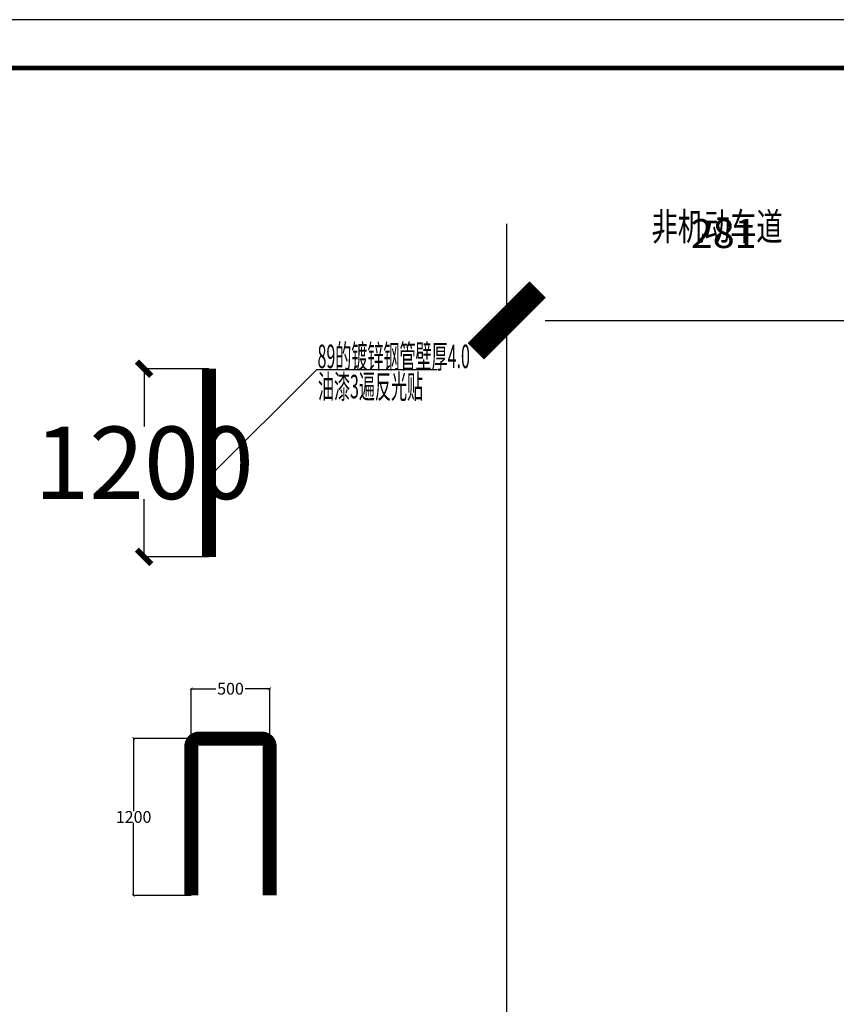
# Model space of a CAD drawing. Extents: x 119819 to 204170, y 88146 to 100164.
# Drawn here: x 139844 to 141535, y 92074 to 94114 of the extents above; entities that cross this region are included whole.
import ezdxf

# ---------------------------------------------------------------- set-up
doc = ezdxf.new("R2010")
doc.units = 0
doc.header["$LTSCALE"] = 10
doc.header["$MEASUREMENT"] = 0
doc.linetypes.add('DASH', pattern=[0.35, 0.25, -0.1])
doc.layers.get('0').update_dxf_attribs({"color": 8})
for name, color, linetype in [('03标注', 3, 'Continuous'), ('04监控点', 1, 'Continuous'), ('PUB_TITLE', 4, 'Continuous'), ('TK', 7, 'Continuous'), ('停车场管线图层', 5, 'Continuous'), ('图框', 137, 'Continuous')]:
    doc.layers.add(name, color=color, linetype=linetype)
doc.layers.add('道闸点位图', color=240, linetype='DASH', lineweight=20)
doc.styles.add('DIM_FONT', font='SIMPLEX', dxfattribs={"width": 0.7, "bigfont": 'GBCBIG'})
doc.styles.add('reformer_tu', font='txt', dxfattribs={"height": 20})
doc.styles.get("Standard").update_dxf_attribs({"font": 'gbenor.shx', "bigfont": 'gbcbig.shx'})
doc.dimstyles.new('D100', dxfattribs={"dimscale": 0, "dimtxt": 300, "dimasz": 80, "dimexe": 200, "dimexo": 0, "dimgap": 150, "dimtad": 1, "dimdec": 0, "dimzin": 0, "dimdsep": 46, "dimtxsty": 'DIM_FONT', "dimblk": '_DIMX', "dimblk1": 'DIM_2', "dimblk2": 'DIM_2', "dimsah": 1, "dimcen": 0.09, "dimclrd": 256, "dimclre": 256, "dimclrt": 256, "dimadec": 0, "dimazin": 0, "dimtfac": 1, "dimtdec": 0, "dimtix": 1, "dimtmove": 2, "dimatfit": 3, "dimldrblk": 'DIM_2', "dimfxl": 0, "dimtolj": 1, "dimarcsym": 0})
doc.dimstyles.new('副本 STANDARD', dxfattribs={"dimtxt": 150, "dimasz": 30, "dimexe": 0.18, "dimexo": 0.0625, "dimgap": 0.09, "dimtad": 0, "dimtih": 1, "dimtoh": 1, "dimdec": 0, "dimzin": 0, "dimdsep": 46, "dimtxsty": 'Standard', "dimblk": 'ARCHTICK', "dimcen": 0.09, "dimadec": 0, "dimazin": 0, "dimtfac": 1, "dimtdec": 0, "dimtofl": 0, "dimtmove": 0, "dimatfit": 3, "dimfxl": 0, "dimtolj": 1, "dimtzin": 0, "dimarcsym": 0})

# ---------------------------------------------------------------- blocks, each defined once
blk = doc.blocks.new('DIM_2')
at = {"color": 0, "const_width": 0.6}
blk.add_lwpolyline([(-0.8, -0.8), (0.8, 0.8)], dxfattribs=at)
blk = doc.blocks.new('*D115')
at = {"layer": 'Defpoints', "color": 0, "ltscale": 10, "transparency": 16777216}
for p in [(141751.6, 93491), (140852.6, 93235.6), (141751.6, 93235.6)]:
    blk.add_point(p, dxfattribs=at)
at = {"layer": 'TK', "lineweight": -2, "ltscale": 10, "transparency": 16777216}
for p, q in [((140852.6, 93235.6), (140852.6, 93691)), ((141751.6, 93235.6), (141751.6, 93691)), ((140932.6, 93491), (141671.6, 93491))]:
    blk.add_line(p, q, dxfattribs=at)
at = {"layer": 'TK', "lineweight": -2, "ltscale": 10, "transparency": 16777216, "xscale": 80, "yscale": 80, "zscale": 80, "rotation": 180}
blk.add_blockref('DIM_2', (140852.6, 93491), dxfattribs=at)
at = {"layer": 'TK', "lineweight": -2, "ltscale": 10, "transparency": 16777216, "xscale": 80, "yscale": 80, "zscale": 80}
blk.add_blockref('DIM_2', (141751.6, 93491), dxfattribs=at)
at = {"layer": 'TK', "ltscale": 10, "transparency": 16777216, "insert": (141302.1, 93671), "char_height": 300, "attachment_point": 5}
blk.add_mtext('\\A1;{\\H0.2x;281}', dxfattribs=at)
blk = doc.blocks.new('_DIMX')
blk.add_line((-150, 0), (150, 0))
at = {"const_width": 50}
blk.add_lwpolyline([(-70, -70), (70, 70)], dxfattribs=at)
blk = doc.blocks.new('_ArchTick')
at = {"color": 0, "linetype": 'ByBlock', "const_width": 0.4}
blk.add_lwpolyline([(-0.5, -0.5), (0.5, 0.5)], dxfattribs=at)
blk = doc.blocks.new('*D120')
at = {"layer": '04监控点', "color": 0, "lineweight": -2, "ltscale": 3000, "transparency": 16777216}
for p, q in [((140235.7, 93390.9), (140101.3, 93390.9)), ((140101.5, 93390.9), (140101.5, 93271.1)), ((140101.5, 93001.1), (140101.5, 93120.9)), ((140235.7, 93001.1), (140101.3, 93001.1))]:
    blk.add_line(p, q, dxfattribs=at)
at = {"layer": 'Defpoints', "color": 0, "ltscale": 3000, "transparency": 16777216}
for p in [(140101.5, 93390.9), (140235.8, 93390.9), (140235.8, 93001.1)]:
    blk.add_point(p, dxfattribs=at)
at = {"layer": '04监控点', "color": 0, "lineweight": -2, "ltscale": 3000, "transparency": 16777216, "xscale": 30, "yscale": 30, "zscale": 30}
for p, rotation in [((140101.5, 93390.9), 90), ((140101.5, 93001.1), 270)]:
    blk.add_blockref('_ArchTick', p, dxfattribs=dict(at, rotation=rotation))
at = {"layer": '04监控点', "color": 0, "ltscale": 3000, "transparency": 16777216, "insert": (140101.5, 93196), "char_height": 150, "attachment_point": 5}
blk.add_mtext('\\A1;\\A1;1200', dxfattribs=at)
blk = doc.blocks.new('fewfw')
at = {"layer": 'PUB_TITLE', "const_width": 10}
blk.add_lwpolyline([(138798.6, 80947.1), (146858.6, 80947.1), (146858.6, 86687.1), (138798.6, 86687.1)], close=True, dxfattribs=at)
at = {"layer": '图框', "color": 0}
blk.add_lwpolyline([(138548.6, 80847.1), (146958.6, 80847.1), (146958.6, 86787.1), (138548.6, 86787.1)], close=True, dxfattribs=at)

msp = doc.modelspace()

# ---------------------------------------------------------------- linework, layer by layer
at = {"layer": '04监控点', "color": 3, "ltscale": 3000}
for p, q in [((140458.6208432, 93388.3407955), (140235.7671458, 93166.0492536)), ((140708.6508798, 93388.3407955), (140458.6208432, 93388.3407955)), ((140199.2829309, 92608.5626438), (140199.2829309, 92728.060592)), ((140199.2829309, 92728.0313576), (140250.0224988, 92728.0313576)), ((140361.6963232, 92728.0313576), (140310.9567553, 92728.0313576)), ((140361.6963232, 92608.5626438), (140361.6963232, 92728.060592)), ((140214.0436975, 92624.7271324), (140079.7748319, 92624.7271324)), ((140079.8040663, 92624.7271324), (140079.8040663, 92474.5427115)), ((140079.8040663, 92299.9670474), (140079.8040663, 92450.1514683)), ((140199.27278, 92299.9670474), (140079.7748319, 92299.9670474))]:
    msp.add_line(p, q, dxfattribs=at)
at = {"layer": '04监控点', "ltscale": 3000, "const_width": 28.9095838}
msp.add_lwpolyline([(140235.7671458, 93001.0689384), (140235.7671458, 93390.8610801)], dxfattribs=at)
msp.add_lwpolyline([(140361.6963232, 92299.9670474), (140361.6963232, 92608.552493, 0.4142135624), (140345.454984, 92624.7938322), (140215.5242701, 92624.7938322, 0.4142135624), (140199.2829309, 92608.552493), (140199.2829309, 92299.9670474)], format="xyb", dxfattribs=at)
at = {"layer": '停车场管线图层', "color": 1}
msp.add_lwpolyline([(140852.6244013, 89857.3969078), (140852.6244013, 93235.5954696)], dxfattribs=at)

# ---------------------------------------------------------------- block references
at = {"layer": '04监控点', "color": 3, "ltscale": 2000, "xscale": 4.872401771719305, "yscale": 4.872401771719305, "zscale": 4.872401771719305}
for p, rotation in [((140199.2829309, 92728.0313576), 180), ((140079.8040663, 92624.7271324), 90), ((140079.8040663, 92299.9670474), 270)]:
    msp.add_blockref('_ArchTick', p, dxfattribs=dict(at, rotation=rotation))
msp.add_blockref('_ArchTick', (140361.6963232, 92728.0313576), dxfattribs=at)
at = {"layer": '道闸点位图', "color": 1, "lineweight": 0}
msp.add_blockref('fewfw', (-188.6133865, 7326.8954047), dxfattribs=at)

# ---------------------------------------------------------------- texts
at = {"layer": '03标注', "style": 'reformer_tu', "width": 0.7}
msp.add_text('非机动车道', height=56.84468734, dxfattribs=at).set_placement((141152.6550827, 93657.0677312))
at = {"layer": '04监控点', "color": 3, "ltscale": 3000, "width": 0.5}
for s, height, p in [('89的镀锌钢管壁厚4.0', 48.724017717, (140460.7439742, 93392.1752753)), ('油漆3遍反光贴', 48.72401772, (140461.5432885, 93329.5406036))]:
    msp.add_text(s, height=height, dxfattribs=at).set_placement(p)
at = {"layer": '04监控点', "color": 3, "ltscale": 2000, "char_height": 24.36200886, "attachment_point": 5}
for s, insert in [('\\A1;500', (140280.4896271, 92728.0313576)), ('\\A1;1200', (140079.8040663, 92462.3470899))]:
    msp.add_mtext(s, dxfattribs=dict(at, insert=insert))

# ---------------------------------------------------------------- dimensions: what is measured, and where the dimension line sits
at = {"layer": '04监控点', "color": 3, "ltscale": 3000}
dim = msp.add_linear_dim(base=(140101.5173638, 93390.8610801), p1=(140235.7671458, 93001.0689384), p2=(140235.7671458, 93390.8610801), angle=90, text='\\A1;1200', dimstyle='副本 STANDARD', override={"dimtxsty": 'Standard'}, dxfattribs=at)
dim.commit()
dim.dimension.update_dxf_attribs({"geometry": '*D120', "text_midpoint": (140101.5173638, 93195.9650093)})
at = {"layer": 'TK', "color": 3, "ltscale": 10}
dim = msp.add_linear_dim(base=(141751.5825282, 93491.0004695), p1=(140852.6244013, 93235.5954696), p2=(141751.5825282, 93235.5954696), text='{\\H0.2x;<>}', dimstyle='D100', override={"dimscale": 1, "dimlfac": 0.3125, "dimtxsty": 'Standard'}, dxfattribs=at)
dim.commit()
dim.dimension.update_dxf_attribs({"geometry": '*D115', "text_midpoint": (141302.1034648, 93671.0004695)})

doc.saveas('drawing.dxf')
